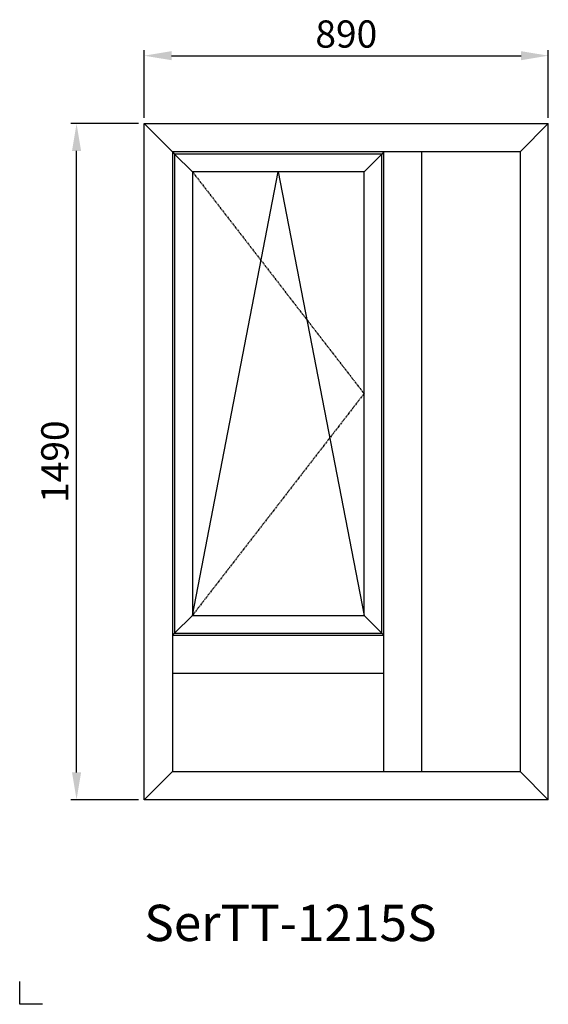
# Model space of a CAD drawing. Units: millimetres. Extents: x 1176 to 4027, y -1970 to 2611.
import ezdxf

# ---------------------------------------------------------------- set-up
doc = ezdxf.new("R2010")
doc.units = ezdxf.units.MM
doc.linetypes.add('ACISOTGB', pattern=[9, 4, -1, 1, -1, 1, -1])
doc.dimstyles.new('aswind', dxfattribs={"dimtxt": 60, "dimasz": 60, "dimexe": 12.5, "dimexo": 12.5, "dimgap": 10, "dimtad": 1, "dimtxsty": 'Standard', "dimcen": 2.5, "dimadec": 0, "dimazin": 0, "dimtfac": 1, "dimtmove": 0, "dimatfit": 3, "dimfxl": 0, "dimarcsym": 0})

# ---------------------------------------------------------------- blocks, each defined once
blk = doc.blocks.new('*D2')
at = {"color": 0, "linetype": 'ByBlock', "lineweight": -2}
for p, q in [((1450, -16.4), (1450, 133.4)), ((2340, -16.4), (2340, 133.4)), ((1510, 120.9), (2280, 120.9))]:
    blk.add_line(p, q, dxfattribs=at)
at = {"color": 0}
for points in [[(1510, 130.9), (1510, 110.9), (1450, 120.9)], [(2280, 130.9), (2280, 110.9), (2340, 120.9)]]:
    blk.add_solid(points, dxfattribs=at)
at = {"layer": 'Defpoints', "color": 0}
for p in [(2340, 120.9), (1450, -28.9), (2340, -28.9)]:
    blk.add_point(p, dxfattribs=at)
at = {"color": 0, "insert": (1895, 160.9), "char_height": 60, "attachment_point": 5}
blk.add_mtext('890', dxfattribs=at)
blk = doc.blocks.new('*D3')
at = {"color": 0, "linetype": 'ByBlock', "lineweight": -2}
for p, q in [((1437.5, -28.9), (1288.3, -28.9)), ((1300.8, -1458.9), (1300.8, -88.9)), ((1437.5, -1518.9), (1288.3, -1518.9))]:
    blk.add_line(p, q, dxfattribs=at)
at = {"color": 0}
for points in [[(1290.8, -88.9), (1310.8, -88.9), (1300.8, -28.9)], [(1290.8, -1458.9), (1310.8, -1458.9), (1300.8, -1518.9)]]:
    blk.add_solid(points, dxfattribs=at)
at = {"layer": 'Defpoints', "color": 0}
for p in [(1300.8, -28.9), (1450, -28.9), (1450, -1518.9)]:
    blk.add_point(p, dxfattribs=at)
at = {"color": 0, "insert": (1260.8, -773.9), "char_height": 60, "attachment_point": 5, "rotation": 90}
blk.add_mtext('1490', dxfattribs=at)

msp = doc.modelspace()

# ---------------------------------------------------------------- linework, layer by layer
for p, q in [((1450.008, -1518.901), (1450.008, -28.901)), ((1450.008, -28.901), (2340.008, -28.901)), ((1450.008, -28.901), (1512.008, -90.901)), ((2340.008, -28.901), (2278.008, -90.901)), ((2340.008, -1518.901), (2340.008, -28.901)), ((2278.008, -90.901), (1512.008, -90.901)), ((1512.008, -90.901), (1512.008, -1456.901)), ((1512.008, -90.901), (1516.939, -95.833)), ((1973.076, -95.833), (1516.939, -95.833)), ((1516.939, -95.833), (1516.939, -1151.97)), ((1516.939, -95.833), (1555.939, -134.833)), ((1934.076, -134.833), (1973.076, -95.833)), ((1978.008, -90.901), (1973.076, -95.833)), ((1973.076, -1151.97), (1973.076, -95.833)), ((1978.008, -1456.901), (1978.008, -90.901)), ((2061.715, -1456.901), (2061.715, -90.901)), ((2278.008, -90.901), (2278.008, -1456.901)), ((1934.076, -134.833), (1555.939, -134.833)), ((1555.939, -134.833), (1555.939, -1112.97)), ((1555.939, -1112.97), (1745.008, -134.833)), ((1745.008, -134.833), (1934.076, -1112.97)), ((1934.076, -1112.97), (1934.076, -134.833)), ((1516.939, -1151.97), (1555.939, -1112.97)), ((1555.939, -1112.97), (1934.076, -1112.97)), ((1973.076, -1151.97), (1934.076, -1112.97)), ((1516.939, -1151.97), (1512.008, -1156.613)), ((1512.008, -1156.613), (1978.008, -1156.613)), ((1516.939, -1151.97), (1973.076, -1151.97)), ((1973.076, -1151.97), (1978.008, -1156.613)), ((1978.008, -1240.609), (1512.008, -1240.609)), ((1512.008, -1456.901), (1450.008, -1518.901)), ((1512.008, -1456.901), (2278.008, -1456.901)), ((2278.008, -1456.901), (2340.008, -1518.901)), ((2340.008, -1518.901), (1450.008, -1518.901)), ((1175.576, -1969.938), (1175.576, -1919.938)), ((1225.576, -1969.938), (1175.576, -1969.938))]:
    msp.add_line(p, q)
at = {"linetype": 'ACISOTGB'}
for p, q in [((1555.939, -134.833), (1934.076, -623.901)), ((1934.076, -623.901), (1555.939, -1112.97))]:
    msp.add_line(p, q, dxfattribs=at)

# ---------------------------------------------------------------- texts
at = {"insert": (1450.008, -1750.51), "char_height": 80, "attachment_point": 1}
msp.add_mtext_dynamic_manual_height_columns('{\\fArial|b1|i0|c0|p34;SerTT-1215S}', width=1606.10664, gutter_width=12.5, heights=[0], dxfattribs=at)

# ---------------------------------------------------------------- dimensions: what is measured, and where the dimension line sits
at = {"color": 7}
dim = msp.add_linear_dim(base=(2340.008, 120.862), p1=(1450.008, -28.901), p2=(2340.008, -28.901), dimstyle='aswind', override={"dimarcsym": 1}, dxfattribs=at)
dim.commit()
dim.dimension.update_dxf_attribs({"geometry": '*D2', "text_midpoint": (1895.008, 160.862)})
dim = msp.add_linear_dim(base=(1300.832, -28.901), p1=(1450.008, -1518.901), p2=(1450.008, -28.901), angle=90, dimstyle='aswind', override={"dimarcsym": 1}, dxfattribs=at)
dim.commit()
dim.dimension.update_dxf_attribs({"geometry": '*D3', "text_midpoint": (1260.832, -773.901)})

doc.saveas('drawing.dxf')
